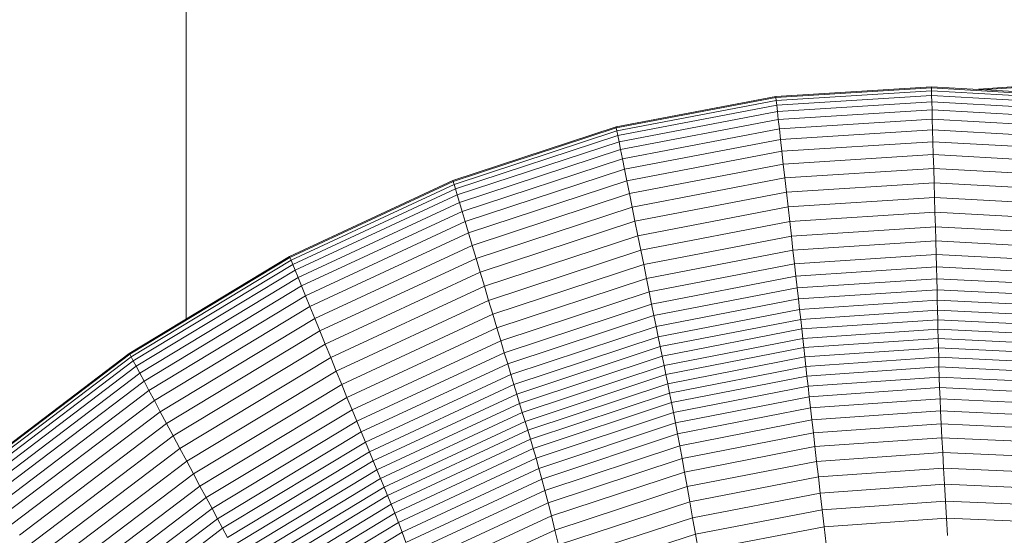
# Model space of a CAD drawing. Units: millimetres. Extents: x -2155 to 7925, y -1811 to 5317.
# Drawn here: x 901 to 948, y 1559 to 1584 of the extents above; entities that cross this region are included whole.
import ezdxf

# ---------------------------------------------------------------- set-up
doc = ezdxf.new("R2010")
doc.units = ezdxf.units.MM
doc.layers.add('层02', color=7, linetype='Continuous', lineweight=9)

# ---------------------------------------------------------------- blocks, each defined once
blk = doc.blocks.new('60021_DWG-457594-Level 1')
at = {"layer": '层02'}
for p, q in [((2580.328, 318.548), (2580.328, -324.598)), ((2608.184, -314.025), (2615.539, -313.57)), ((2615.539, -313.57), (2622.676, -313.979)), ((2615.54, -313.618), (2615.539, -313.57)), ((2622.449, -313.363), (2617.54, -313.685)), ((2622.448, -313.411), (2617.929, -313.707)), ((2600.638, -315.462), (2608.184, -314.025)), ((2600.648, -315.509), (2608.189, -314.072)), ((2608.189, -314.072), (2608.184, -314.025)), ((2608.189, -314.072), (2615.54, -313.618)), ((2608.189, -314.072), (2608.204, -314.21)), ((2608.204, -314.21), (2615.544, -313.755)), ((2608.229, -314.432), (2615.55, -313.978)), ((2615.54, -313.618), (2615.544, -313.755)), ((2615.54, -313.618), (2622.673, -314.027)), ((2615.544, -313.755), (2615.55, -313.978)), ((2615.544, -313.755), (2622.666, -314.163)), ((2615.55, -313.978), (2615.559, -314.279)), ((2615.55, -313.978), (2622.654, -314.384)), ((2600.675, -315.645), (2608.204, -314.21)), ((2600.719, -315.864), (2608.229, -314.432)), ((2608.204, -314.21), (2608.229, -314.432)), ((2608.229, -314.432), (2608.263, -314.732)), ((2608.263, -314.732), (2615.559, -314.279)), ((2615.559, -314.279), (2622.638, -314.682)), ((2615.559, -314.279), (2615.57, -314.653)), ((2600.778, -316.16), (2608.263, -314.732)), ((2608.263, -314.732), (2608.305, -315.106)), ((2608.305, -315.106), (2615.57, -314.653)), ((2615.582, -315.096), (2615.57, -314.653)), ((2615.57, -314.653), (2622.619, -315.053)), ((2592.928, -318.002), (2600.638, -315.462)), ((2600.648, -315.509), (2600.638, -315.462)), ((2600.852, -316.529), (2608.305, -315.106)), ((2608.355, -315.548), (2608.305, -315.106)), ((2608.355, -315.548), (2615.582, -315.096)), ((2615.597, -315.6), (2615.582, -315.096)), ((2615.582, -315.096), (2622.595, -315.492)), ((2592.942, -318.047), (2600.648, -315.509)), ((2592.981, -318.179), (2600.675, -315.645)), ((2593.044, -318.391), (2600.719, -315.864)), ((2600.648, -315.509), (2600.675, -315.645)), ((2600.675, -315.645), (2600.719, -315.864)), ((2600.778, -316.16), (2600.719, -315.864)), ((2600.939, -316.964), (2608.355, -315.548)), ((2608.411, -316.051), (2608.355, -315.548)), ((2608.411, -316.051), (2615.597, -315.6)), ((2615.613, -316.161), (2615.597, -315.6)), ((2615.597, -315.6), (2622.569, -315.992)), ((2593.13, -318.679), (2600.778, -316.16)), ((2600.852, -316.529), (2600.778, -316.16)), ((2601.039, -317.46), (2608.411, -316.051)), ((2608.475, -316.612), (2608.411, -316.051)), ((2608.475, -316.612), (2615.613, -316.161)), ((2615.631, -316.774), (2615.613, -316.161)), ((2615.613, -316.161), (2622.54, -316.548)), ((2593.237, -319.037), (2600.852, -316.529)), ((2600.939, -316.964), (2600.852, -316.529)), ((2601.15, -318.013), (2608.475, -316.612)), ((2608.543, -317.223), (2608.475, -316.612)), ((2608.543, -317.223), (2615.631, -316.774)), ((2615.631, -316.774), (2615.649, -317.425)), ((2615.631, -316.774), (2622.508, -317.155)), ((2593.363, -319.46), (2600.939, -316.964)), ((2601.039, -317.46), (2600.939, -316.964)), ((2601.271, -318.615), (2608.543, -317.223)), ((2608.543, -317.223), (2608.616, -317.873)), ((2593.506, -319.942), (2601.039, -317.46)), ((2601.15, -318.013), (2601.039, -317.46)), ((2608.616, -317.873), (2615.649, -317.425)), ((2615.649, -317.425), (2615.669, -318.104)), ((2615.649, -317.425), (2622.473, -317.8)), ((2592.928, -318.002), (2585.208, -321.59)), ((2592.942, -318.047), (2585.226, -321.633)), ((2592.981, -318.179), (2585.277, -321.759)), ((2592.928, -318.002), (2592.942, -318.047)), ((2592.942, -318.047), (2592.981, -318.179)), ((2592.981, -318.179), (2593.044, -318.391)), ((2593.666, -320.478), (2601.15, -318.013)), ((2601.271, -318.615), (2601.15, -318.013)), ((2601.399, -319.256), (2608.616, -317.873)), ((2608.616, -317.873), (2608.692, -318.551)), ((2608.692, -318.551), (2615.669, -318.104)), ((2615.669, -318.104), (2615.689, -318.799)), ((2615.669, -318.104), (2622.438, -318.473)), ((2593.044, -318.391), (2585.36, -321.962)), ((2593.13, -318.679), (2585.472, -322.238)), ((2593.13, -318.679), (2593.044, -318.391)), ((2593.237, -319.037), (2593.13, -318.679)), ((2593.84, -321.063), (2601.271, -318.615)), ((2601.271, -318.615), (2601.399, -319.256)), ((2601.533, -319.924), (2608.692, -318.551)), ((2608.692, -318.551), (2608.77, -319.244)), ((2593.237, -319.037), (2585.612, -322.58)), ((2593.363, -319.46), (2593.237, -319.037)), ((2608.77, -319.244), (2615.689, -318.799)), ((2615.689, -318.799), (2622.401, -319.161)), ((2615.689, -318.799), (2615.708, -319.496)), ((2593.363, -319.46), (2585.776, -322.984)), ((2593.506, -319.942), (2593.363, -319.46)), ((2594.026, -321.686), (2601.399, -319.256)), ((2601.399, -319.256), (2601.533, -319.924)), ((2601.67, -320.608), (2608.77, -319.244)), ((2608.77, -319.244), (2608.848, -319.941)), ((2608.848, -319.941), (2615.708, -319.496)), ((2615.728, -320.186), (2615.708, -319.496)), ((2615.708, -319.496), (2622.364, -319.853)), ((2593.506, -319.942), (2585.964, -323.445)), ((2593.666, -320.478), (2593.506, -319.942)), ((2594.219, -322.335), (2601.533, -319.924)), ((2601.67, -320.608), (2601.533, -319.924)), ((2601.808, -321.295), (2608.848, -319.941)), ((2608.925, -320.629), (2608.848, -319.941)), ((2593.666, -320.478), (2586.173, -323.958)), ((2593.666, -320.478), (2593.84, -321.063)), ((2608.925, -320.629), (2615.728, -320.186)), ((2615.746, -320.855), (2615.728, -320.186)), ((2615.728, -320.186), (2622.327, -320.537)), ((2594.417, -322.998), (2601.67, -320.608)), ((2601.808, -321.295), (2601.67, -320.608)), ((2601.945, -321.973), (2608.925, -320.629)), ((2608.999, -321.297), (2608.925, -320.629)), ((2608.999, -321.297), (2615.746, -320.855)), ((2615.763, -321.492), (2615.746, -320.855)), ((2615.746, -320.855), (2622.291, -321.2)), ((2593.84, -321.063), (2586.4, -324.518)), ((2593.84, -321.063), (2594.026, -321.686)), ((2594.616, -323.666), (2601.808, -321.295)), ((2601.945, -321.973), (2601.808, -321.295)), ((2602.077, -322.632), (2608.999, -321.297)), ((2609.071, -321.933), (2608.999, -321.297)), ((2609.071, -321.933), (2615.763, -321.492)), ((2615.763, -321.492), (2622.255, -321.831)), ((2615.763, -321.492), (2615.779, -322.085)), ((2585.208, -321.59), (2577.633, -326.175)), ((2585.226, -321.633), (2577.655, -326.216)), ((2585.277, -321.759), (2577.718, -326.334)), ((2585.36, -321.962), (2577.82, -326.525)), ((2585.208, -321.59), (2585.226, -321.633)), ((2585.226, -321.633), (2585.277, -321.759)), ((2585.277, -321.759), (2585.36, -321.962)), ((2585.472, -322.238), (2585.36, -321.962)), ((2594.026, -321.686), (2586.643, -325.113)), ((2594.026, -321.686), (2594.219, -322.335)), ((2594.813, -324.325), (2601.945, -321.973)), ((2602.077, -322.632), (2601.945, -321.973)), ((2602.203, -323.259), (2609.071, -321.933)), ((2609.071, -321.933), (2609.136, -322.524)), ((2585.472, -322.238), (2577.958, -326.784)), ((2585.612, -322.58), (2585.472, -322.238)), ((2594.219, -322.335), (2586.895, -325.734)), ((2594.417, -322.998), (2594.219, -322.335)), ((2609.136, -322.524), (2615.779, -322.085)), ((2615.779, -322.085), (2615.793, -322.639)), ((2615.779, -322.085), (2622.222, -322.419)), ((2585.612, -322.58), (2578.129, -327.106)), ((2585.776, -322.984), (2585.612, -322.58)), ((2595.004, -324.965), (2602.077, -322.632)), ((2602.203, -323.259), (2602.077, -322.632)), ((2602.321, -323.842), (2609.136, -322.524)), ((2609.136, -322.524), (2609.198, -323.078)), ((2609.198, -323.078), (2615.793, -322.639)), ((2615.793, -322.639), (2615.806, -323.16)), ((2615.793, -322.639), (2622.19, -322.969)), ((2585.776, -322.984), (2578.332, -327.487)), ((2585.964, -323.445), (2585.776, -322.984)), ((2594.417, -322.998), (2587.154, -326.369)), ((2594.616, -323.666), (2594.417, -322.998)), ((2595.187, -325.575), (2602.203, -323.259)), ((2602.203, -323.259), (2602.321, -323.842)), ((2602.431, -324.388), (2609.198, -323.078)), ((2609.198, -323.078), (2609.256, -323.598)), ((2609.256, -323.598), (2615.806, -323.16)), ((2615.806, -323.16), (2615.818, -323.654)), ((2615.806, -323.16), (2622.16, -323.486)), ((2585.964, -323.445), (2578.563, -327.92)), ((2586.173, -323.958), (2585.964, -323.445)), ((2594.616, -323.666), (2587.414, -327.007)), ((2594.813, -324.325), (2594.616, -323.666)), ((2595.357, -326.142), (2602.321, -323.842)), ((2602.321, -323.842), (2602.431, -324.388)), ((2602.534, -324.902), (2609.256, -323.598)), ((2609.256, -323.598), (2609.31, -324.091)), ((2609.31, -324.091), (2615.818, -323.654)), ((2615.818, -323.654), (2622.131, -323.976)), ((2615.818, -323.654), (2615.83, -324.126)), ((2586.173, -323.958), (2578.82, -328.403)), ((2586.173, -323.958), (2586.4, -324.518)), ((2602.633, -325.388), (2609.31, -324.091)), ((2609.31, -324.091), (2609.363, -324.562)), ((2609.363, -324.562), (2615.83, -324.126)), ((2615.84, -324.581), (2615.83, -324.126)), ((2615.83, -324.126), (2622.102, -324.444)), ((2586.4, -324.518), (2579.1, -328.929)), ((2586.4, -324.518), (2586.643, -325.113)), ((2594.813, -324.325), (2587.672, -327.638)), ((2595.004, -324.965), (2594.813, -324.325)), ((2595.517, -326.674), (2602.431, -324.388)), ((2602.431, -324.388), (2602.534, -324.902)), ((2602.727, -325.853), (2609.363, -324.562)), ((2609.413, -325.017), (2609.363, -324.562)), ((2609.413, -325.017), (2615.84, -324.581)), ((2615.851, -325.026), (2615.84, -324.581)), ((2615.84, -324.581), (2622.075, -324.897)), ((2586.643, -325.113), (2579.398, -329.49)), ((2586.643, -325.113), (2586.895, -325.734)), ((2595.004, -324.965), (2587.922, -328.251)), ((2595.004, -324.965), (2595.187, -325.575)), ((2595.667, -327.173), (2602.534, -324.902)), ((2602.633, -325.388), (2602.534, -324.902)), ((2602.817, -326.302), (2609.413, -325.017)), ((2609.462, -325.461), (2609.413, -325.017)), ((2609.462, -325.461), (2615.851, -325.026)), ((2615.862, -325.466), (2615.851, -325.026)), ((2615.851, -325.026), (2622.048, -325.338)), ((2595.187, -325.575), (2588.161, -328.835)), ((2595.187, -325.575), (2595.357, -326.142)), ((2595.81, -327.647), (2602.633, -325.388)), ((2602.727, -325.853), (2602.633, -325.388)), ((2602.906, -326.74), (2609.462, -325.461)), ((2609.51, -325.9), (2609.462, -325.461)), ((2609.51, -325.9), (2615.862, -325.466)), ((2615.862, -325.466), (2622.022, -325.775)), ((2615.862, -325.466), (2615.873, -325.906)), ((2570.356, -331.704), (2577.633, -326.175)), ((2577.633, -326.175), (2577.655, -326.216)), ((2586.895, -325.734), (2579.709, -330.074)), ((2587.154, -326.369), (2586.895, -325.734)), ((2595.357, -326.142), (2588.385, -329.379)), ((2595.357, -326.142), (2595.517, -326.674)), ((2595.948, -328.1), (2602.727, -325.853)), ((2602.817, -326.302), (2602.727, -325.853)), ((2602.994, -327.173), (2609.51, -325.9)), ((2609.51, -325.9), (2609.559, -326.339)), ((2609.559, -326.339), (2615.873, -325.906)), ((2615.873, -325.906), (2615.884, -326.353)), ((2615.873, -325.906), (2621.996, -326.211)), ((2570.382, -331.742), (2577.655, -326.216)), ((2570.457, -331.851), (2577.718, -326.334)), ((2570.577, -332.028), (2577.82, -326.525)), ((2577.655, -326.216), (2577.718, -326.334)), ((2577.718, -326.334), (2577.82, -326.525)), ((2577.958, -326.784), (2577.82, -326.525)), ((2587.154, -326.369), (2580.027, -330.671)), ((2587.414, -327.007), (2587.154, -326.369)), ((2596.08, -328.537), (2602.817, -326.302)), ((2602.906, -326.74), (2602.817, -326.302)), ((2603.081, -327.607), (2609.559, -326.339)), ((2609.559, -326.339), (2609.609, -326.785)), ((2609.609, -326.785), (2615.884, -326.353)), ((2615.884, -326.353), (2615.897, -326.812)), ((2615.884, -326.353), (2621.97, -326.654)), ((2570.74, -332.267), (2577.958, -326.784)), ((2570.942, -332.565), (2578.129, -327.106)), ((2578.129, -327.106), (2577.958, -326.784)), ((2578.332, -327.487), (2578.129, -327.106)), ((2587.414, -327.007), (2580.348, -331.272)), ((2587.672, -327.638), (2587.414, -327.007)), ((2595.517, -326.674), (2588.595, -329.889)), ((2595.517, -326.674), (2595.667, -327.173)), ((2596.209, -328.964), (2602.906, -326.74)), ((2602.994, -327.173), (2602.906, -326.74)), ((2603.17, -328.047), (2609.609, -326.785)), ((2609.609, -326.785), (2609.66, -327.243)), ((2609.66, -327.243), (2615.897, -326.812)), ((2615.897, -326.812), (2615.912, -327.289)), ((2615.897, -326.812), (2621.946, -327.109)), ((2571.181, -332.916), (2578.332, -327.487)), ((2578.563, -327.92), (2578.332, -327.487)), ((2595.667, -327.173), (2588.793, -330.369)), ((2595.81, -327.647), (2595.667, -327.173)), ((2596.337, -329.386), (2602.994, -327.173)), ((2602.994, -327.173), (2603.081, -327.607)), ((2603.26, -328.499), (2609.66, -327.243)), ((2609.66, -327.243), (2609.713, -327.719)), ((2609.713, -327.719), (2615.912, -327.289)), ((2615.912, -327.289), (2621.924, -327.583)), ((2615.912, -327.289), (2615.93, -327.79)), ((2571.454, -333.317), (2578.563, -327.92)), ((2578.82, -328.403), (2578.563, -327.92)), ((2587.672, -327.638), (2580.665, -331.867)), ((2587.922, -328.251), (2587.672, -327.638)), ((2595.81, -327.647), (2588.981, -330.824)), ((2595.948, -328.1), (2595.81, -327.647)), ((2596.464, -329.808), (2603.081, -327.607)), ((2603.081, -327.607), (2603.17, -328.047)), ((2603.352, -328.968), (2609.713, -327.719)), ((2609.713, -327.719), (2609.769, -328.219)), ((2609.769, -328.219), (2615.93, -327.79)), ((2615.95, -328.322), (2615.93, -327.79)), ((2615.93, -327.79), (2621.903, -328.08)), ((2571.757, -333.763), (2578.82, -328.403)), ((2578.82, -328.403), (2579.1, -328.929)), ((2587.922, -328.251), (2580.974, -332.444)), ((2587.922, -328.251), (2588.161, -328.835)), ((2595.948, -328.1), (2589.161, -331.259)), ((2596.08, -328.537), (2595.948, -328.1)), ((2596.593, -330.236), (2603.17, -328.047)), ((2596.722, -330.676), (2603.26, -328.499)), ((2603.17, -328.047), (2603.26, -328.499)), ((2603.352, -328.968), (2603.26, -328.499)), ((2603.448, -329.461), (2609.769, -328.219)), ((2609.829, -328.75), (2609.769, -328.219)), ((2609.829, -328.75), (2615.95, -328.322)), ((2615.974, -328.89), (2615.95, -328.322)), ((2615.95, -328.322), (2621.885, -328.607)), ((2572.088, -334.249), (2579.1, -328.929)), ((2579.1, -328.929), (2579.398, -329.49)), ((2588.161, -328.835), (2581.268, -332.995)), ((2588.161, -328.835), (2588.385, -329.379)), ((2596.08, -328.537), (2589.335, -331.679)), ((2596.209, -328.964), (2589.505, -332.089)), ((2596.209, -328.964), (2596.08, -328.537)), ((2596.209, -328.964), (2596.337, -329.386)), ((2596.855, -331.132), (2603.352, -328.968)), ((2603.448, -329.461), (2603.352, -328.968)), ((2603.547, -329.984), (2609.829, -328.75)), ((2609.893, -329.317), (2609.829, -328.75)), ((2609.893, -329.317), (2615.974, -328.89)), ((2616.003, -329.501), (2615.974, -328.89)), ((2615.974, -328.89), (2621.87, -329.169)), ((2588.385, -329.379), (2581.544, -333.509)), ((2588.385, -329.379), (2588.595, -329.889)), ((2596.337, -329.386), (2589.673, -332.494)), ((2596.337, -329.386), (2596.464, -329.808)), ((2603.652, -330.542), (2609.893, -329.317)), ((2609.962, -329.926), (2609.893, -329.317)), ((2572.44, -334.766), (2579.398, -329.49)), ((2579.398, -329.49), (2579.709, -330.074)), ((2588.595, -329.889), (2581.803, -333.99)), ((2588.595, -329.889), (2588.793, -330.369)), ((2596.464, -329.808), (2589.84, -332.9)), ((2596.464, -329.808), (2596.593, -330.236)), ((2596.99, -331.61), (2603.448, -329.461)), ((2603.547, -329.984), (2603.448, -329.461)), ((2609.962, -329.926), (2616.003, -329.501)), ((2616.003, -329.501), (2621.858, -329.774)), ((2616.003, -329.501), (2616.036, -330.159)), ((2572.807, -335.306), (2579.709, -330.074)), ((2580.027, -330.671), (2579.709, -330.074)), ((2596.593, -330.236), (2590.008, -333.31)), ((2596.593, -330.236), (2596.722, -330.676)), ((2597.13, -332.117), (2603.547, -329.984)), ((2603.652, -330.542), (2603.547, -329.984)), ((2603.762, -331.141), (2609.962, -329.926)), ((2609.962, -329.926), (2610.037, -330.583)), ((2610.037, -330.583), (2616.036, -330.159)), ((2616.036, -330.159), (2616.074, -330.86)), ((2616.036, -330.159), (2621.85, -330.426)), ((2573.182, -335.858), (2580.027, -330.671)), ((2580.348, -331.272), (2580.027, -330.671)), ((2588.793, -330.369), (2582.047, -334.443)), ((2588.981, -330.824), (2582.28, -334.873)), ((2588.981, -330.824), (2588.793, -330.369)), ((2589.161, -331.259), (2588.981, -330.824)), ((2596.722, -330.676), (2590.178, -333.731)), ((2596.855, -331.132), (2596.722, -330.676)), ((2597.275, -332.658), (2603.652, -330.542)), ((2603.762, -331.141), (2603.652, -330.542)), ((2603.879, -331.787), (2610.037, -330.583)), ((2610.037, -330.583), (2610.117, -331.282)), ((2573.561, -336.414), (2580.348, -331.272)), ((2580.665, -331.867), (2580.348, -331.272)), ((2589.161, -331.259), (2582.502, -335.285)), ((2589.335, -331.679), (2589.161, -331.259)), ((2596.855, -331.132), (2590.351, -334.168)), ((2596.99, -331.61), (2596.855, -331.132)), ((2603.762, -331.141), (2597.426, -333.237)), ((2603.879, -331.787), (2603.762, -331.141)), ((2604, -332.474), (2610.117, -331.282)), ((2610.117, -331.282), (2616.074, -330.86)), ((2610.117, -331.282), (2610.202, -332.017)), ((2616.074, -330.86), (2616.115, -331.597)), ((2616.074, -330.86), (2621.845, -331.119)), ((2589.335, -331.679), (2582.717, -335.682)), ((2589.505, -332.089), (2589.335, -331.679)), ((2596.99, -331.61), (2590.526, -334.625)), ((2597.13, -332.117), (2596.99, -331.61)), ((2610.202, -332.017), (2616.115, -331.597)), ((2616.115, -331.597), (2616.159, -332.364)), ((2616.115, -331.597), (2621.843, -331.848)), ((2573.935, -336.964), (2580.665, -331.867)), ((2580.974, -332.444), (2580.665, -331.867)), ((2589.505, -332.089), (2582.927, -336.071)), ((2589.505, -332.089), (2589.673, -332.494)), ((2597.13, -332.117), (2590.706, -335.109)), ((2597.275, -332.658), (2597.13, -332.117)), ((2597.583, -333.861), (2603.879, -331.787)), ((2603.879, -331.787), (2604, -332.474)), ((2604.127, -333.196), (2610.202, -332.017)), ((2610.202, -332.017), (2610.29, -332.782)), ((2574.3, -337.498), (2580.974, -332.444)), ((2580.974, -332.444), (2581.268, -332.995)), ((2589.673, -332.494), (2583.135, -336.454)), ((2589.673, -332.494), (2589.84, -332.9)), ((2597.275, -332.658), (2590.89, -335.623)), ((2597.426, -333.237), (2597.275, -332.658)), ((2597.747, -334.525), (2604, -332.474)), ((2604, -332.474), (2604.127, -333.196)), ((2610.29, -332.782), (2616.159, -332.364)), ((2616.159, -332.364), (2621.844, -332.607)), ((2616.159, -332.364), (2616.206, -333.155)), ((2574.648, -338.008), (2581.268, -332.995)), ((2581.268, -332.995), (2581.544, -333.509)), ((2589.84, -332.9), (2583.342, -336.837)), ((2589.84, -332.9), (2590.008, -333.31)), ((2604.258, -333.948), (2610.29, -332.782)), ((2610.29, -332.782), (2610.38, -333.571)), ((2610.38, -333.571), (2616.206, -333.155)), ((2616.255, -333.964), (2616.206, -333.155)), ((2616.206, -333.155), (2621.846, -333.39)), ((2574.974, -338.485), (2581.544, -333.509)), ((2581.544, -333.509), (2581.803, -333.99)), ((2590.008, -333.31), (2583.549, -337.225)), ((2590.008, -333.31), (2590.178, -333.731)), ((2597.426, -333.237), (2591.081, -336.175)), ((2597.583, -333.861), (2597.426, -333.237)), ((2597.915, -335.222), (2604.127, -333.196)), ((2604.127, -333.196), (2604.258, -333.948)), ((2604.392, -334.723), (2610.38, -333.571)), ((2610.474, -334.379), (2610.38, -333.571)), ((2575.28, -338.931), (2581.803, -333.99)), ((2581.803, -333.99), (2582.047, -334.443)), ((2590.178, -333.731), (2583.758, -337.622)), ((2590.351, -334.168), (2590.178, -333.731)), ((2597.583, -333.861), (2591.278, -336.768)), ((2597.583, -333.861), (2597.747, -334.525)), ((2598.088, -335.947), (2604.258, -333.948)), ((2604.258, -333.948), (2604.392, -334.723)), ((2610.474, -334.379), (2616.255, -333.964)), ((2616.305, -334.785), (2616.255, -333.964)), ((2616.255, -333.964), (2621.85, -334.19)), ((2575.569, -339.352), (2582.047, -334.443)), ((2582.28, -334.873), (2582.047, -334.443)), ((2590.351, -334.168), (2583.97, -338.033)), ((2590.526, -334.625), (2590.351, -334.168)), ((2597.747, -334.525), (2591.482, -337.397)), ((2597.747, -334.525), (2597.915, -335.222)), ((2604.529, -335.516), (2610.474, -334.379)), ((2610.568, -335.198), (2610.474, -334.379)), ((2590.526, -334.625), (2584.184, -338.463)), ((2590.706, -335.109), (2590.526, -334.625)), ((2604.392, -334.723), (2598.264, -336.694)), ((2604.529, -335.516), (2604.392, -334.723))]:
    blk.add_line(p, q, dxfattribs=at)

msp = doc.modelspace()

# ---------------------------------------------------------------- block references
at = {"layer": '层02'}
msp.add_blockref('60021_DWG-457594-Level 1', (-1671, 1894), dxfattribs=at)

doc.saveas('drawing.dxf')
